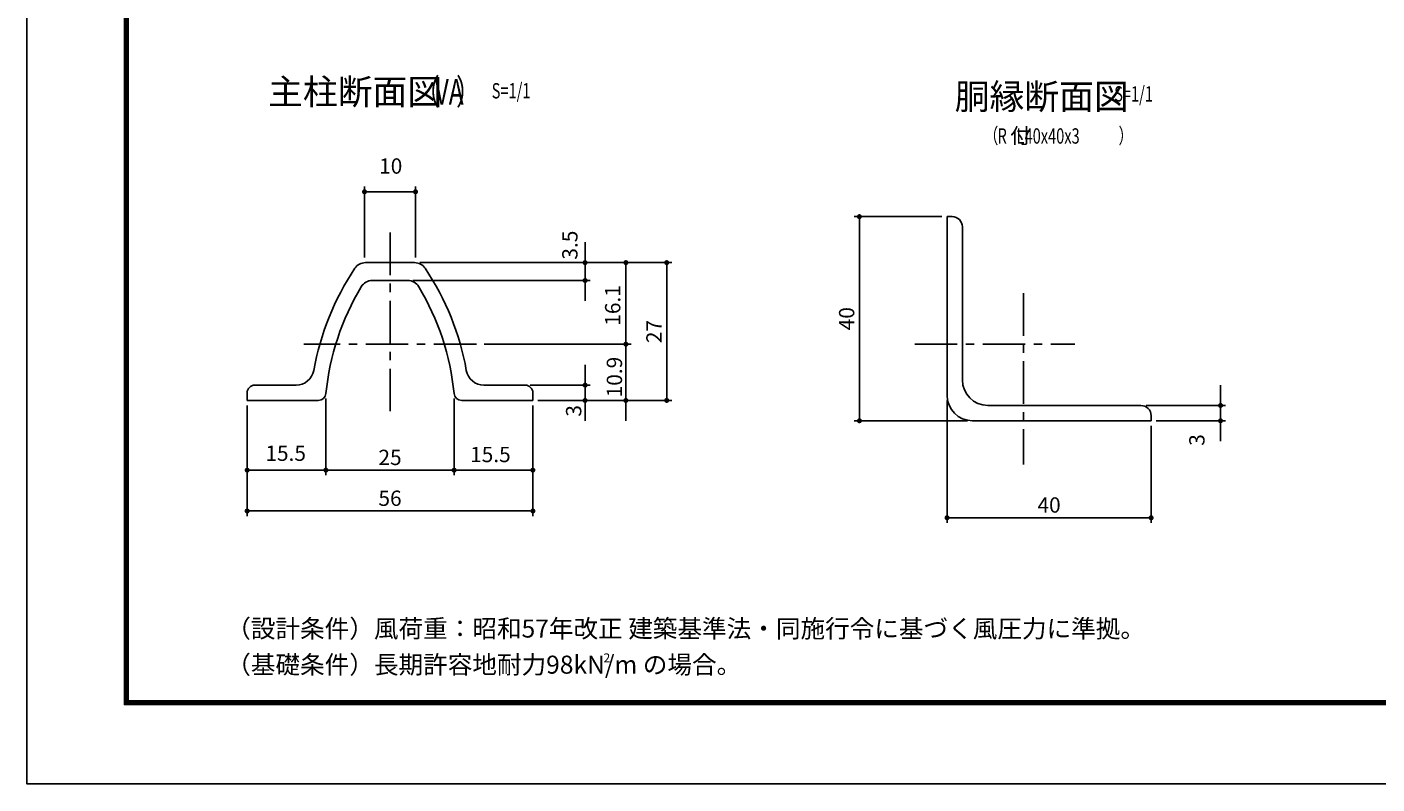
# Model space of a CAD drawing. Extents: x 0 to 8910, y 0 to 6300.
# Drawn here: x 0 to 3969, y 0 to 2225 of the extents above; entities that cross this region are included whole.
import ezdxf
from ezdxf.enums import TextEntityAlignment as Align

# ---------------------------------------------------------------- set-up
doc = ezdxf.new("R2010")
doc.units = 0
doc.header["$LTSCALE"] = 100
doc.header["$MEASUREMENT"] = 0
doc.header["$PDMODE"] = 35
doc.linetypes.add('CENTER', pattern=[2, 1.25, -0.25, 0.25, -0.25])
doc.layers.get('DEFPOINTS').update_dxf_attribs({"linetype": 'CONTINUOUS'})
for name, color, linetype in [('9断面', 7, 'CONTINUOUS'), ('D-TTL', 2, 'CONTINUOUS'), ('D-TTL-TXT', 7, 'CONTINUOUS'), ('SUNPOU', 1, 'CONTINUOUS')]:
    doc.layers.add(name, color=color, linetype=linetype)
doc.styles.add('ROMANSE', font='Romans.shx', dxfattribs={"width": 0.7, "height": 45, "bigfont": 'BIGFONT.SHX'})
doc.styles.add('ゴシック', font='txt')
doc.dimstyles.new('MARUR12', dxfattribs={"dimscale": 15, "dimtxt": 2, "dimasz": 2, "dimexe": 1, "dimexo": 1, "dimgap": 1, "dimtad": 1, "dimdec": 0, "dimzin": 0, "dimdsep": 46, "dimtxsty": 'ROMANSE', "dimblk1": 'M1', "dimblk2": 'M1', "dimsah": 1, "dimcen": 0, "dimclrd": 1, "dimclre": 1, "dimclrt": 3, "dimadec": 0, "dimazin": 0, "dimtfac": 2, "dimtdec": 0, "dimtmove": 2, "dimatfit": 3, "dimldrblk": 'M1', "dimfxl": 0, "dimtolj": 1, "dimtzin": 0, "dimarcsym": 0})

# ---------------------------------------------------------------- blocks, each defined once
blk = doc.blocks.new('M1')
at = {"layer": 'SUNPOU'}
blk.add_line((-0.25, 0), (-1.93, 0), dxfattribs=at)
at = {"layer": 'SUNPOU', "const_width": 0.25}
blk.add_lwpolyline([(-0.12, 0, 1), (0.12, 0, 1)], format="xyb", close=True, dxfattribs=at)
blk = doc.blocks.new('*D31')
at = {"layer": '9断面', "color": 1, "lineweight": -2}
for p, q in [((2690.3, 1667.4), (2432.6, 1667.4)), ((2447.6, 1097.4), (2447.6, 1637.4)), ((2765.3, 1067.4), (2432.6, 1067.4))]:
    blk.add_line(p, q, dxfattribs=at)
at = {"layer": 'DEFPOINTS', "color": 0}
for p in [(2447.6, 1667.4), (2705.3, 1667.4), (2780.3, 1067.4)]:
    blk.add_point(p, dxfattribs=at)
at = {"layer": '9断面', "color": 1, "lineweight": -2, "xscale": 30, "yscale": 30, "zscale": 30}
for p, rotation in [((2447.6, 1667.4), 90), ((2447.6, 1067.4), 270)]:
    blk.add_blockref('M1', p, dxfattribs=dict(at, rotation=rotation))
at = {"layer": '9断面', "color": 3, "insert": (2410.1, 1367.4), "char_height": 45, "attachment_point": 5, "rotation": 90, "style": 'ROMANSE'}
blk.add_mtext('\\A1;40', dxfattribs=at)
blk = doc.blocks.new('*D32')
at = {"layer": '9断面', "color": 1, "lineweight": -2}
for p, q in [((2705.3, 1127.4), (2705.3, 767.4)), ((3305.3, 1052.4), (3305.3, 767.4)), ((2735.3, 782.4), (3275.3, 782.4))]:
    blk.add_line(p, q, dxfattribs=at)
at = {"layer": 'DEFPOINTS', "color": 0}
for p in [(2705.3, 1142.4), (3305.3, 1067.4), (3305.3, 782.4)]:
    blk.add_point(p, dxfattribs=at)
at = {"layer": '9断面', "color": 1, "lineweight": -2, "xscale": 30, "yscale": 30, "zscale": 30, "rotation": 180}
blk.add_blockref('M1', (2705.3, 782.4), dxfattribs=at)
at = {"layer": '9断面', "color": 1, "lineweight": -2, "xscale": 30, "yscale": 30, "zscale": 30}
blk.add_blockref('M1', (3305.3, 782.4), dxfattribs=at)
at = {"layer": '9断面', "color": 3, "insert": (3005.3, 819.9), "char_height": 45, "attachment_point": 5, "style": 'ROMANSE'}
blk.add_mtext('\\A1;40', dxfattribs=at)
blk = doc.blocks.new('*D33')
at = {"layer": '9断面', "color": 1, "lineweight": -2}
for p, q in [((3509.4, 1142.4), (3509.4, 1172.4)), ((3290.3, 1112.4), (3524.4, 1112.4)), ((3509.4, 1067.4), (3509.4, 1112.4)), ((3320.3, 1067.4), (3524.4, 1067.4)), ((3509.4, 1037.4), (3509.4, 1007.4))]:
    blk.add_line(p, q, dxfattribs=at)
at = {"layer": 'DEFPOINTS', "color": 0}
for p in [(3275.3, 1112.4), (3509.4, 1112.4), (3305.3, 1067.4)]:
    blk.add_point(p, dxfattribs=at)
at = {"layer": '9断面', "color": 1, "lineweight": -2, "xscale": 30, "yscale": 30, "zscale": 30}
for p, rotation in [((3509.4, 1112.4), 270), ((3509.4, 1067.4), 90)]:
    blk.add_blockref('M1', p, dxfattribs=dict(at, rotation=rotation))
at = {"layer": '9断面', "color": 3, "insert": (3439.8, 1011), "char_height": 45, "attachment_point": 5, "rotation": 90, "style": 'ROMANSE'}
blk.add_mtext('\\A1;3', dxfattribs=at)
blk = doc.blocks.new('*D37')
at = {"layer": '9断面', "color": 1, "lineweight": -2}
for p, q in [((1641.1, 1562.2), (1641.1, 1592.2)), ((1154.8, 1532.2), (1656.1, 1532.2)), ((1641.1, 1479.7), (1641.1, 1532.2)), ((1134.8, 1479.7), (1656.1, 1479.7)), ((1641.1, 1449.7), (1641.1, 1419.7))]:
    blk.add_line(p, q, dxfattribs=at)
at = {"layer": 'DEFPOINTS', "color": 0}
for p in [(1139.8, 1532.2), (1641.1, 1532.2), (1119.8, 1479.7)]:
    blk.add_point(p, dxfattribs=at)
at = {"layer": '9断面', "color": 1, "lineweight": -2, "xscale": 30, "yscale": 30, "zscale": 30}
for p, rotation in [((1641.1, 1532.2), 270), ((1641.1, 1479.7), 90)]:
    blk.add_blockref('M1', p, dxfattribs=dict(at, rotation=rotation))
at = {"layer": '9断面', "color": 3, "insert": (1596.4, 1583.6), "char_height": 45, "attachment_point": 5, "rotation": 90, "style": 'ROMANSE'}
blk.add_mtext('\\A1;3.5', dxfattribs=at)
blk = doc.blocks.new('*D38')
at = {"layer": '9断面', "color": 1, "lineweight": -2}
for p, q in [((1154.8, 1532.2), (1896.1, 1532.2)), ((1881.1, 1157.2), (1881.1, 1502.2)), ((1502.6, 1127.2), (1896.1, 1127.2))]:
    blk.add_line(p, q, dxfattribs=at)
at = {"layer": 'DEFPOINTS', "color": 0}
for p in [(1139.8, 1532.2), (1881.1, 1532.2), (1487.6, 1127.2)]:
    blk.add_point(p, dxfattribs=at)
at = {"layer": '9断面', "color": 1, "lineweight": -2, "xscale": 30, "yscale": 30, "zscale": 30}
for p, rotation in [((1881.1, 1532.2), 90), ((1881.1, 1127.2), 270)]:
    blk.add_blockref('M1', p, dxfattribs=dict(at, rotation=rotation))
at = {"layer": '9断面', "color": 3, "insert": (1843.6, 1329.7), "char_height": 45, "attachment_point": 5, "rotation": 90, "style": 'ROMANSE'}
blk.add_mtext('\\A1;27', dxfattribs=at)
blk = doc.blocks.new('*D39')
at = {"layer": '9断面', "color": 1, "lineweight": -2}
for p, q in [((1154.8, 1532.2), (1776.1, 1532.2)), ((1761.1, 1322.4), (1761.1, 1502.2)), ((1344.2, 1292.4), (1776.1, 1292.4))]:
    blk.add_line(p, q, dxfattribs=at)
at = {"layer": 'DEFPOINTS', "color": 0}
for p in [(1139.8, 1532.2), (1761.1, 1532.2), (1329.2, 1292.4)]:
    blk.add_point(p, dxfattribs=at)
at = {"layer": '9断面', "color": 1, "lineweight": -2, "xscale": 30, "yscale": 30, "zscale": 30}
for p, rotation in [((1761.1, 1532.2), 90), ((1761.1, 1292.4), 270)]:
    blk.add_blockref('M1', p, dxfattribs=dict(at, rotation=rotation))
at = {"layer": '9断面', "color": 3, "insert": (1722.3, 1406.4), "char_height": 45, "attachment_point": 5, "rotation": 90, "style": 'ROMANSE'}
blk.add_mtext('\\A1;16.1', dxfattribs=at)
blk = doc.blocks.new('*D40')
at = {"layer": '9断面', "color": 1, "lineweight": -2}
for p, q in [((1761.1, 1322.4), (1761.1, 1352.4)), ((1344.2, 1292.4), (1776.1, 1292.4)), ((1761.1, 1127.2), (1761.1, 1292.4)), ((1502.6, 1127.2), (1776.1, 1127.2)), ((1761.1, 1097.2), (1761.1, 1067.2))]:
    blk.add_line(p, q, dxfattribs=at)
at = {"layer": 'DEFPOINTS', "color": 0}
for p in [(1329.2, 1292.4), (1761.1, 1292.4), (1487.6, 1127.2)]:
    blk.add_point(p, dxfattribs=at)
at = {"layer": '9断面', "color": 1, "lineweight": -2, "xscale": 30, "yscale": 30, "zscale": 30}
for p, rotation in [((1761.1, 1292.4), 270), ((1761.1, 1127.2), 90)]:
    blk.add_blockref('M1', p, dxfattribs=dict(at, rotation=rotation))
at = {"layer": '9断面', "color": 3, "insert": (1727.3, 1195.9), "char_height": 45, "attachment_point": 5, "rotation": 90, "style": 'ROMANSE'}
blk.add_mtext('\\A1;10.9', dxfattribs=at)
blk = doc.blocks.new('*D41')
at = {"layer": '9断面', "color": 1, "lineweight": -2}
for p, q in [((647.6, 1112.2), (647.6, 787.3)), ((1487.6, 1112.2), (1487.6, 787.3)), ((677.6, 802.3), (1457.6, 802.3))]:
    blk.add_line(p, q, dxfattribs=at)
at = {"layer": 'DEFPOINTS', "color": 0}
for p in [(647.6, 1127.2), (1487.6, 1127.2), (1487.6, 802.3)]:
    blk.add_point(p, dxfattribs=at)
at = {"layer": '9断面', "color": 1, "lineweight": -2, "xscale": 30, "yscale": 30, "zscale": 30, "rotation": 180}
blk.add_blockref('M1', (647.6, 802.3), dxfattribs=at)
at = {"layer": '9断面', "color": 1, "lineweight": -2, "xscale": 30, "yscale": 30, "zscale": 30}
blk.add_blockref('M1', (1487.6, 802.3), dxfattribs=at)
at = {"layer": '9断面', "color": 3, "insert": (1067.6, 839.8), "char_height": 45, "attachment_point": 5, "style": 'ROMANSE'}
blk.add_mtext('\\A1;56', dxfattribs=at)
blk = doc.blocks.new('*D42')
at = {"layer": '9断面', "color": 1, "lineweight": -2}
for p, q in [((1256, 1132.5), (1256, 907.3)), ((1487.6, 1112.2), (1487.6, 907.3)), ((1457.6, 922.3), (1286, 922.3))]:
    blk.add_line(p, q, dxfattribs=at)
at = {"layer": 'DEFPOINTS', "color": 0}
for p in [(1256, 1147.5), (1487.6, 1127.2), (1256, 922.3)]:
    blk.add_point(p, dxfattribs=at)
at = {"layer": '9断面', "color": 1, "lineweight": -2, "xscale": 30, "yscale": 30, "zscale": 30, "rotation": 180}
blk.add_blockref('M1', (1256, 922.3), dxfattribs=at)
at = {"layer": '9断面', "color": 1, "lineweight": -2, "xscale": 30, "yscale": 30, "zscale": 30}
blk.add_blockref('M1', (1487.6, 922.3), dxfattribs=at)
at = {"layer": '9断面', "color": 3, "insert": (1362.7, 968.3), "char_height": 45, "attachment_point": 5, "style": 'ROMANSE'}
blk.add_mtext('\\A1;15.5', dxfattribs=at)
blk = doc.blocks.new('*D43')
at = {"layer": '9断面', "color": 1, "lineweight": -2}
for p, q in [((647.6, 1112.2), (647.6, 907.3)), ((879.2, 1132.5), (879.2, 907.3)), ((677.6, 922.3), (849.2, 922.3))]:
    blk.add_line(p, q, dxfattribs=at)
at = {"layer": 'DEFPOINTS', "color": 0}
for p in [(647.6, 1127.2), (879.2, 1147.5), (879.2, 922.3)]:
    blk.add_point(p, dxfattribs=at)
at = {"layer": '9断面', "color": 1, "lineweight": -2, "xscale": 30, "yscale": 30, "zscale": 30, "rotation": 180}
blk.add_blockref('M1', (647.6, 922.3), dxfattribs=at)
at = {"layer": '9断面', "color": 1, "lineweight": -2, "xscale": 30, "yscale": 30, "zscale": 30}
blk.add_blockref('M1', (879.2, 922.3), dxfattribs=at)
at = {"layer": '9断面', "color": 3, "insert": (760.8, 972.1), "char_height": 45, "attachment_point": 5, "style": 'ROMANSE'}
blk.add_mtext('\\A1;15.5', dxfattribs=at)
blk = doc.blocks.new('*D44')
at = {"layer": '9断面', "color": 1, "lineweight": -2}
for p, q in [((879.2, 1132.5), (879.2, 907.3)), ((1256, 1132.5), (1256, 907.3)), ((909.2, 922.3), (1226, 922.3))]:
    blk.add_line(p, q, dxfattribs=at)
at = {"layer": 'DEFPOINTS', "color": 0}
for p in [(879.2, 1147.5), (1256, 1147.5), (1256, 922.3)]:
    blk.add_point(p, dxfattribs=at)
at = {"layer": '9断面', "color": 1, "lineweight": -2, "xscale": 30, "yscale": 30, "zscale": 30, "rotation": 180}
blk.add_blockref('M1', (879.2, 922.3), dxfattribs=at)
at = {"layer": '9断面', "color": 1, "lineweight": -2, "xscale": 30, "yscale": 30, "zscale": 30}
blk.add_blockref('M1', (1256, 922.3), dxfattribs=at)
at = {"layer": '9断面', "color": 3, "insert": (1067.6, 959.8), "char_height": 45, "attachment_point": 5, "style": 'ROMANSE'}
blk.add_mtext('\\A1;25', dxfattribs=at)
blk = doc.blocks.new('*D45')
at = {"layer": '9断面', "color": 1, "lineweight": -2}
for p, q in [((992.6, 1547.1), (992.6, 1755.5)), ((1142.6, 1547.1), (1142.6, 1755.5)), ((1022.6, 1740.5), (1112.6, 1740.5))]:
    blk.add_line(p, q, dxfattribs=at)
at = {"layer": 'DEFPOINTS', "color": 0}
for p in [(1142.6, 1740.5), (992.6, 1532.1), (1142.6, 1532.1)]:
    blk.add_point(p, dxfattribs=at)
at = {"layer": '9断面', "color": 1, "lineweight": -2, "xscale": 30, "yscale": 30, "zscale": 30, "rotation": 180}
blk.add_blockref('M1', (992.6, 1740.5), dxfattribs=at)
at = {"layer": '9断面', "color": 1, "lineweight": -2, "xscale": 30, "yscale": 30, "zscale": 30}
blk.add_blockref('M1', (1142.6, 1740.5), dxfattribs=at)
at = {"layer": '9断面', "color": 3, "insert": (1069.7, 1816.1), "char_height": 45, "attachment_point": 5, "style": 'ROMANSE'}
blk.add_mtext('\\A1;10', dxfattribs=at)
blk = doc.blocks.new('*D46')
at = {"layer": '9断面', "color": 1, "lineweight": -2}
for p, q in [((1641.1, 1202.2), (1641.1, 1232.2)), ((1480.1, 1172.2), (1656.1, 1172.2)), ((1641.1, 1172.2), (1641.1, 1127.2)), ((1502.6, 1127.2), (1656.1, 1127.2)), ((1641.1, 1097.2), (1641.1, 1067.2))]:
    blk.add_line(p, q, dxfattribs=at)
at = {"layer": 'DEFPOINTS', "color": 0}
for p in [(1465.1, 1172.2), (1487.6, 1127.2), (1641.1, 1127.2)]:
    blk.add_point(p, dxfattribs=at)
at = {"layer": '9断面', "color": 1, "lineweight": -2, "xscale": 30, "yscale": 30, "zscale": 30}
for p, rotation in [((1641.1, 1172.2), 270), ((1641.1, 1127.2), 90)]:
    blk.add_blockref('M1', p, dxfattribs=dict(at, rotation=rotation))
at = {"layer": '9断面', "color": 3, "insert": (1607.5, 1096.5), "char_height": 45, "attachment_point": 5, "rotation": 90, "style": 'ROMANSE'}
blk.add_mtext('\\A1;3', dxfattribs=at)

msp = doc.modelspace()

# ---------------------------------------------------------------- linework, layer by layer
at = {"layer": '9断面'}
for p, q in [((2705.3, 1667.4), (2705.3, 1142.4)), ((2705.3, 1667.4), (2720.3, 1667.4)), ((2750.3, 1637.4), (2750.3, 1187.4)), ((647.6, 1149.7), (647.6, 1127.2)), ((1487.6, 1149.7), (1487.6, 1127.2)), ((2825.3, 1112.4), (3275.3, 1112.4)), ((3305.3, 1067.4), (3305.3, 1082.4)), ((2780.3, 1067.4), (3305.3, 1067.4))]:
    msp.add_line(p, q, dxfattribs=at)
at = {"layer": '9断面', "color": 1, "linetype": 'CENTER'}
for p, q in [((1067.6, 1620.4), (1067.6, 1089.9)), ((2930.3, 1442.4), (2930.3, 938.6)), ((1321.4, 1292.4), (814.5, 1292.4)), ((2610.2, 1292.4), (3080.9, 1292.4))]:
    msp.add_line(p, q, dxfattribs=at)
at = {"layer": '9断面', "linetype": 'Continuous'}
for p, q in [((1067.6, 1532.2), (995.4, 1532.2)), ((1067.6, 1532.2), (1139.8, 1532.2)), ((1067.6, 1479.7), (1015.4, 1479.7)), ((1067.6, 1479.7), (1119.8, 1479.7)), ((791.6, 1172.2), (670.1, 1172.2)), ((1343.6, 1172.2), (1465.1, 1172.2)), ((856.8, 1127.2), (647.6, 1127.2)), ((1278.4, 1127.2), (1487.6, 1127.2))]:
    msp.add_line(p, q, dxfattribs=at)
at = {"layer": '9断面'}
for centre, radius, start, end in [((2720.3, 1637.4), 30, 0, 90), ((1625.7, 1074.5), 795, 146.3132, 169.7952), ((995.4, 1494.7), 37.5, 90, 146.3132), ((1139.8, 1494.7), 37.5, 33.6868, 90), ((509.5, 1074.5), 795, 10.2048, 33.6868), ((1015.4, 1442.2), 37.5, 90, 149.1188), ((1119.8, 1442.2), 37.5, 30.8812, 90), ((1625.7, 1074.5), 750, 148.9449, 174.4174), ((509.5, 1074.5), 750, 5.5826, 31.0551), ((791.6, 1224.7), 52.5, 270, 349.7952), ((1343.6, 1224.7), 52.5, 190.2048, 270), ((670.1, 1149.7), 22.5, 90, 180), ((1465.1, 1149.7), 22.5, 0, 90), ((2825.3, 1187.4), 75, 180, 270), ((856.8, 1149.7), 22.5, 270, 354.4174), ((1278.4, 1149.7), 22.5, 185.5826, 270), ((2780.3, 1142.4), 75, 180, 270), ((3275.3, 1082.4), 30, 0, 90)]:
    msp.add_arc(centre, radius, start, end, dxfattribs=at)
at = {"layer": 'D-TTL'}
msp.add_lwpolyline([(0.3, 6300.4), (8910, 6300.4), (8910, 0), (0.3, 0)], close=True, dxfattribs=at)
at = {"layer": 'D-TTL', "color": 7}
for points in [[(286.7, 6067.1), (8623.6, 6067.1), (8623.6, 233.3), (286.7, 233.3)], [(289.3, 6064.4), (8621, 6064.4), (8621, 236), (289.3, 236)], [(292, 6061.8), (8618.3, 6061.8), (8618.3, 238.7), (292, 238.7)], [(294.6, 6059.1), (8615.7, 6059.1), (8615.7, 241.3), (294.6, 241.3)], [(297.3, 6056.5), (8613, 6056.5), (8613, 244), (297.3, 244)]]:
    msp.add_lwpolyline(points, close=True, dxfattribs=at)

# ---------------------------------------------------------------- texts
at = {"layer": '9断面', "color": 7, "style": 'ROMANSE'}
for s, p in [('主柱断面図', (709.2, 1996.9)), ('胴縁断面図', (2727.8, 1982.8))]:
    msp.add_text(s, height=75, dxfattribs=at).set_placement(p)
at = {"layer": '9断面', "color": 7, "style": 'ROMANSE', "width": 0.7}
for s, p in [('（   ）', (1142, 1996.9)), ('VA', (1199.2, 1996.9))]:
    msp.add_text(s, height=75, dxfattribs=at).set_placement(p)
at = {"layer": '9断面', "color": 3, "style": 'ROMANSE', "width": 0.7}
for p in [(1366.5, 2037.3), (3196.7, 2028.2)]:
    msp.add_text('S=1/1', height=45, dxfattribs=at).set_placement(p, align=Align.MIDDLE_LEFT)
for s, p in [('（\u3000\u3000\u3000\u3000\u3000 \u3000\u3000\u3000）', (2813.1, 1882.6)), ('R   L40x40x3', (2853.7, 1881.9))]:
    msp.add_text(s, height=45, dxfattribs=at).set_placement(p)
at = {"layer": '9断面', "color": 3, "style": 'ROMANSE'}
msp.add_text('付', height=45, dxfattribs=at).set_placement((2890.6, 1882.6))
at = {"layer": 'D-TTL-TXT', "linetype": 'Continuous', "style": 'ゴシック'}
for s, height, p in [('（設計条件）風荷重：昭和57年改正 建築基準法・同施行令に基づく風圧力に準拠。', 53.034, (586.1, 430.3)), ('（基礎条件）長期許容地耐力98kN/m の場合。', 53.034, (586.1, 324.2)), ('2', 26.5, (1695, 357.3))]:
    msp.add_text(s, height=height, dxfattribs=at).set_placement(p)

# ---------------------------------------------------------------- dimensions: what is measured, and where the dimension line sits
at = {"layer": '9断面'}
for base, p1, p2, text, picture, middle in [((1142.6, 1740.5), (992.6, 1532.1), (1142.6, 1532.1), '10', '*D45', (1069.7, 1816.1)), ((879.2, 922.3), (647.6, 1127.2), (879.2, 1147.5), '15.5', '*D43', (760.8, 972.1)), ((1256, 922.3), (1487.6, 1127.2), (1256, 1147.5), '15.5', '*D42', (1362.7, 968.3))]:
    dim = msp.add_linear_dim(base=base, p1=p1, p2=p2, text=text, dimstyle='MARUR12', dxfattribs=at)
    dim.commit()
    dim.dimension.update_dxf_attribs({"geometry": picture, "text_midpoint": middle, "dimtype": 160})
for base, p1, p2, text, picture, middle in [((2447.6, 1667.4), (2780.3, 1067.4), (2705.3, 1667.4), '40', '*D31', (2410.1, 1367.4)), ((1881.1, 1532.2), (1487.6, 1127.2), (1139.8, 1532.2), '27', '*D38', (1843.6, 1329.7))]:
    dim = msp.add_linear_dim(base=base, p1=p1, p2=p2, angle=90, text=text, dimstyle='MARUR12', dxfattribs=at)
    dim.commit()
    dim.dimension.update_dxf_attribs({"geometry": picture, "text_midpoint": middle})
for base, p1, p2, text, picture, middle in [((1641.1, 1532.2), (1119.8, 1479.7), (1139.8, 1532.2), '3.5', '*D37', (1596.4, 1583.6)), ((1761.1, 1532.2), (1329.2, 1292.4), (1139.8, 1532.2), '16.1', '*D39', (1722.3, 1406.4)), ((1761.1, 1292.4), (1487.6, 1127.2), (1329.2, 1292.4), '10.9', '*D40', (1727.3, 1195.9)), ((1641.1, 1127.2), (1465.1, 1172.2), (1487.6, 1127.2), '3', '*D46', (1607.5, 1096.5)), ((3509.4, 1112.4), (3305.3, 1067.4), (3275.3, 1112.4), '3', '*D33', (3439.8, 1011))]:
    dim = msp.add_linear_dim(base=base, p1=p1, p2=p2, angle=90, text=text, dimstyle='MARUR12', dxfattribs=at)
    dim.commit()
    dim.dimension.update_dxf_attribs({"geometry": picture, "text_midpoint": middle, "dimtype": 160})
for base, p1, p2, text, picture, middle in [((1487.6, 802.3), (647.6, 1127.2), (1487.6, 1127.2), '56', '*D41', (1067.6, 839.8)), ((1256, 922.3), (879.2, 1147.5), (1256, 1147.5), '25', '*D44', (1067.6, 959.8)), ((3305.3, 782.4), (2705.3, 1142.4), (3305.3, 1067.4), '40', '*D32', (3005.3, 819.9))]:
    dim = msp.add_linear_dim(base=base, p1=p1, p2=p2, text=text, dimstyle='MARUR12', dxfattribs=at)
    dim.commit()
    dim.dimension.update_dxf_attribs({"geometry": picture, "text_midpoint": middle})

doc.saveas('drawing.dxf')
